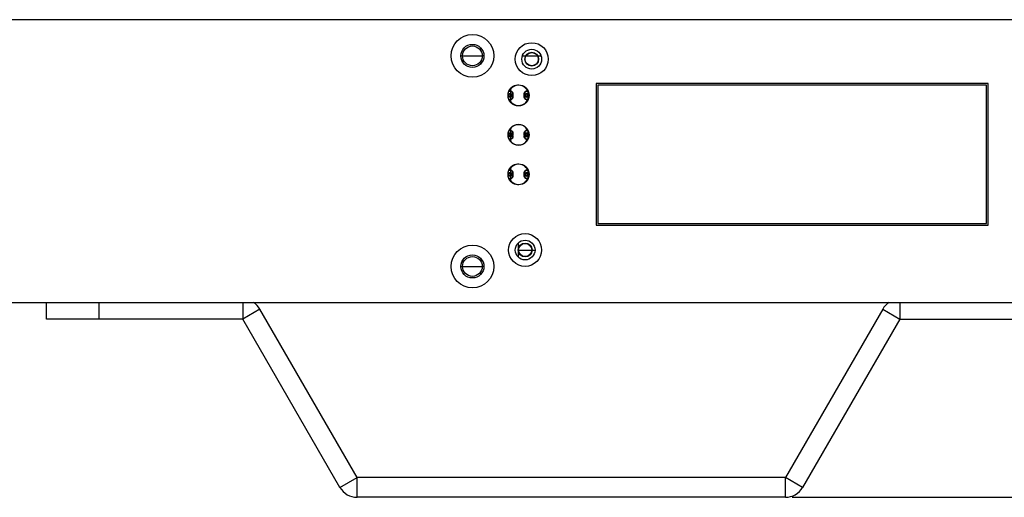
# Model space of a CAD drawing. Units: inches. Extents: x 13254 to 14258, y -646 to 37.
# Drawn here: x 13396 to 13546, y -441 to -368 of the extents above; entities that cross this region are included whole.
import ezdxf

# ---------------------------------------------------------------- set-up
doc = ezdxf.new("R2010")
doc.units = ezdxf.units.IN
doc.header["$LTSCALE"] = 10
doc.header["$MEASUREMENT"] = 0
doc.header["$PDMODE"] = 3
doc.header["$PDSIZE"] = 0.3125
doc.layers.get('0').update_dxf_attribs({"linetype": 'CONTINUOUS'})
doc.layers.get('DEFPOINTS').update_dxf_attribs({"linetype": 'CONTINUOUS'})
doc.layers.add('尺寸标注', color=10, linetype='CONTINUOUS')
doc.styles.get("Standard").update_dxf_attribs({"font": 'txt', "width": 0.8})
doc.dimstyles.new('ISO-25', dxfattribs={"dimtxt": 6, "dimasz": 15, "dimexe": 1, "dimexo": 1, "dimgap": 2, "dimtad": 1, "dimdec": 1, "dimdsep": 46, "dimtxsty": 'Standard', "dimcen": 2.5, "dimadec": 0, "dimazin": 0, "dimtfac": 1, "dimtdec": 1, "dimtmove": 0, "dimatfit": 3, "dimfxl": 1, "dimarcsym": 0})

# ---------------------------------------------------------------- blocks, each defined once
blk = doc.blocks.new('*D24')
at = {"layer": 'DEFPOINTS', "color": 0, "lineweight": 0, "transparency": 16777216}
for p in [(13604.62, -368.3), (13512.64, -440.88), (13639.13, -440.88)]:
    blk.add_point(p, dxfattribs=at)
at = {"layer": '尺寸标注', "color": 0, "lineweight": -2, "transparency": 16777216}
for p, q in [((13605.62, -368.3), (13640.13, -368.3)), ((13639.13, -383.3), (13639.13, -425.88)), ((13513.64, -440.88), (13640.13, -440.88))]:
    blk.add_line(p, q, dxfattribs=at)
at = {"layer": '尺寸标注', "color": 0, "lineweight": 0, "transparency": 16777216}
for points in [[(13636.63, -383.3), (13641.63, -383.3), (13639.13, -368.3)], [(13636.63, -425.88), (13641.63, -425.88), (13639.13, -440.88)]]:
    blk.add_solid(points, dxfattribs=at)
at = {"layer": '尺寸标注', "color": 0, "lineweight": 0, "transparency": 16777216, "insert": (13634.13, -404.59), "char_height": 6, "attachment_point": 5, "rotation": 90}
blk.add_mtext('72.6', dxfattribs=at)

msp = doc.modelspace()

# ---------------------------------------------------------------- linework, layer by layer
for p, q in [((13604.62, -368.3), (13357.62, -368.3)), ((13463.37, -373.8), (13463.62, -373.8)), ((13463.62, -373.8), (13466.62, -373.8)), ((13466.87, -373.8), (13466.62, -373.8)), ((13472.71, -373.8), (13475.53, -373.8)), ((13483.92, -378), (13483.92, -399.5)), ((13543.42, -378), (13483.92, -378)), ((13543.42, -399.5), (13543.42, -378)), ((13470.85, -379.61), (13470.85, -379.99)), ((13470.95, -380.82), (13470.95, -378.78)), ((13473.39, -379.61), (13473.39, -379.99)), ((13484.17, -378.25), (13484.17, -399.25)), ((13543.17, -378.25), (13484.17, -378.25)), ((13543.17, -399.25), (13543.17, -378.25)), ((13470.85, -385.61), (13470.85, -385.99)), ((13470.95, -386.82), (13470.95, -384.78)), ((13473.39, -385.61), (13473.39, -385.99)), ((13470.85, -391.61), (13470.85, -391.99)), ((13470.95, -392.82), (13470.95, -390.78)), ((13473.39, -391.61), (13473.39, -391.99)), ((13483.92, -399.5), (13543.42, -399.5)), ((13484.17, -399.25), (13543.17, -399.25)), ((13472.12, -404.39), (13472.12, -402.21)), ((13472.12, -403.3), (13474.62, -403.3)), ((13463.37, -405.8), (13463.62, -405.8)), ((13463.62, -405.8), (13466.62, -405.8)), ((13466.87, -405.8), (13466.62, -405.8)), ((13357.62, -411.3), (13604.62, -411.3)), ((13400.47, -413.8), (13400.47, -411.3)), ((13408.47, -413.8), (13408.47, -411.3)), ((13430.24, -411.3), (13430.24, -413.8)), ((13432.84, -412.3), (13430.24, -413.8)), ((13447.6, -437.88), (13432.84, -412.3)), ((13527.41, -412.3), (13512.64, -437.88)), ((13527.41, -412.3), (13530.01, -413.8)), ((13530.01, -411.3), (13530.01, -413.8)), ((13430.24, -413.8), (13400.47, -413.8)), ((13445.01, -439.38), (13430.24, -413.8)), ((13530.01, -413.8), (13515.24, -439.38)), ((13530.01, -413.8), (13559.77, -413.8)), ((13445.01, -439.38), (13447.6, -437.88)), ((13447.6, -440.88), (13447.6, -437.88)), ((13512.64, -437.88), (13447.6, -437.88)), ((13515.24, -439.38), (13512.64, -437.88)), ((13512.64, -440.88), (13512.64, -437.88)), ((13512.64, -440.88), (13447.6, -440.88))]:
    msp.add_line(p, q)
for centre, radius in [((13465.12, -373.8), 3.25), ((13465.12, -373.8), 1.75), ((13474.12, -374.3), 2.5), ((13465.12, -373.8), 1.5), ((13474.12, -374.3), 1.5), ((13474.12, -374.3), 1.05), ((13474.12, -374.3), 1), ((13472.12, -379.8), 1.6), ((13470.85, -379.8), 0.222), ((13473.39, -379.8), 0.222), ((13472.12, -385.8), 1.6), ((13470.85, -385.8), 0.222), ((13473.39, -385.8), 0.222), ((13472.12, -391.8), 1.6), ((13470.85, -391.8), 0.222), ((13473.39, -391.8), 0.222), ((13473.12, -403.3), 2.5), ((13473.12, -403.3), 1.5), ((13465.12, -405.8), 3.25), ((13473.12, -403.3), 1.05), ((13473.12, -403.3), 1), ((13465.12, -405.8), 1.75), ((13465.12, -405.8), 1.5)]:
    msp.add_circle(centre, radius)
for centre, radius, start, end in [((13470.85, -379.61), 0.413, 219.8214, 125.0218), ((13470.85, -379.99), 0.413, 234.9782, 140.1786), ((13470.85, -379.61), 0.464, 229.4209, 115.2067), ((13470.85, -379.99), 0.464, 244.7933, 130.5791), ((13470.94, -378.81), 0.0635, 171.4804, 90), ((13472.12, -379.8), 1.54, 220, 140), ((13470.95, -378.78), 0.0635, 270, 90), ((13473.39, -379.61), 0.464, 64.7937, 310.5788), ((13473.39, -379.99), 0.464, 49.4212, 295.2063), ((13473.39, -379.61), 0.413, 54.9786, 320.1781), ((13473.39, -379.99), 0.413, 39.8219, 305.0214), ((13470.94, -380.79), 0.0635, 270, 188.5196), ((13470.95, -380.82), 0.0635, 270, 181.5579), ((13470.85, -385.61), 0.413, 219.8214, 125.0218), ((13470.85, -385.99), 0.413, 234.9782, 140.1786), ((13470.85, -385.61), 0.464, 229.4209, 115.2067), ((13470.85, -385.99), 0.464, 244.7933, 130.5791), ((13470.94, -384.81), 0.0635, 171.4804, 90), ((13472.12, -385.8), 1.54, 220, 140), ((13470.95, -384.78), 0.0635, 270, 90), ((13473.39, -385.61), 0.464, 64.7937, 310.5788), ((13473.39, -385.99), 0.464, 49.4212, 295.2063), ((13473.39, -385.61), 0.413, 54.9786, 320.1781), ((13473.39, -385.99), 0.413, 39.8219, 305.0214), ((13470.94, -386.79), 0.0635, 270, 188.5196), ((13470.95, -386.82), 0.0635, 270, 181.5579), ((13470.85, -391.61), 0.413, 219.8214, 125.0218), ((13470.85, -391.99), 0.413, 234.9782, 140.1786), ((13470.85, -391.61), 0.464, 229.4209, 115.2067), ((13470.85, -391.99), 0.464, 244.7933, 130.5791), ((13470.94, -390.81), 0.0635, 171.4804, 90), ((13472.12, -391.8), 1.54, 220, 140), ((13470.95, -390.78), 0.0635, 270, 90), ((13473.39, -391.61), 0.464, 64.7937, 310.5788), ((13473.39, -391.99), 0.464, 49.4212, 295.2063), ((13473.39, -391.61), 0.413, 54.9786, 320.1781), ((13473.39, -391.99), 0.413, 39.8219, 305.0214), ((13470.94, -392.79), 0.0635, 270, 188.5196), ((13470.95, -392.82), 0.0635, 270, 181.5579), ((13430.24, -413.8), 3, 30, 56.9308), ((13530.01, -413.8), 3, 123.0692, 150), ((13447.6, -437.88), 3, 210, 270), ((13512.64, -437.88), 3, 270, 330)]:
    msp.add_arc(centre, radius, start, end)

# ---------------------------------------------------------------- dimensions: what is measured, and where the dimension line sits
at = {"layer": '尺寸标注', "lineweight": 0}
dim = msp.add_linear_dim(base=(13639.13, -440.88), p1=(13604.62, -368.3), p2=(13512.64, -440.88), angle=90, dimstyle='ISO-25', dxfattribs=at)
dim.commit()
dim.dimension.update_dxf_attribs({"geometry": '*D24', "text_midpoint": (13634.13, -404.59)})

doc.saveas('drawing.dxf')
